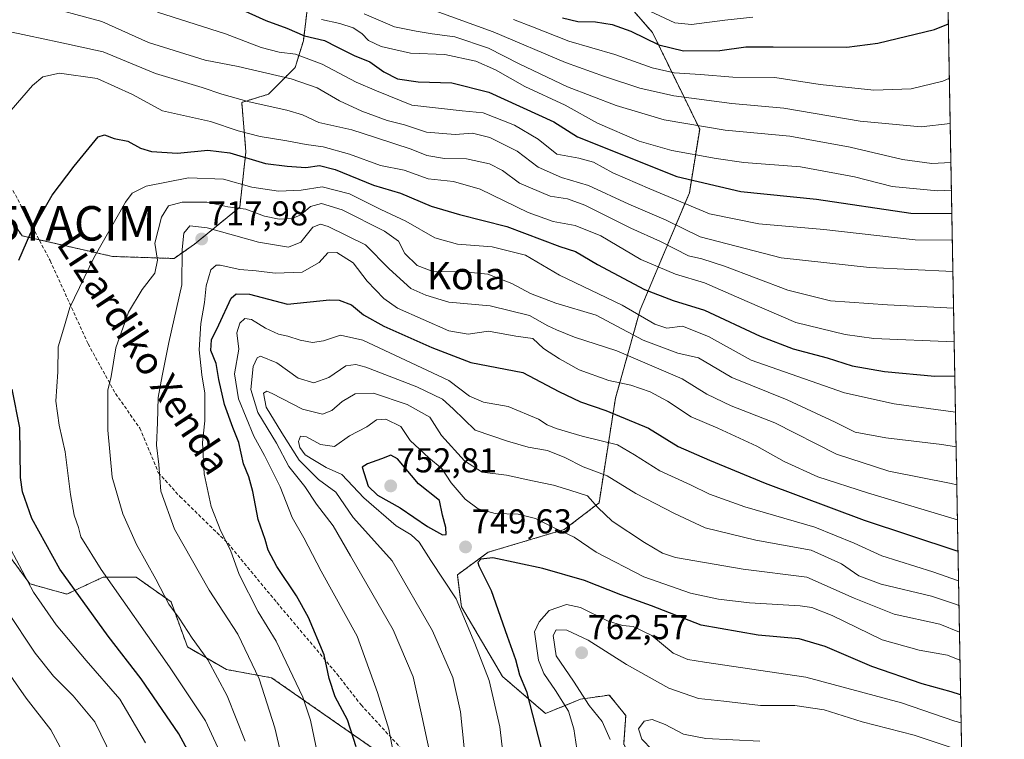
# Model space of a CAD drawing. Units: metres. Extents: x 620320 to 623751, y 4773448 to 4775822.
# Drawn here: x 623465 to 623751, y 4774195 to 4774404 of the extents above; entities that cross this region are included whole.
import ezdxf
from ezdxf.enums import TextEntityAlignment as Align

# ---------------------------------------------------------------- set-up
doc = ezdxf.new("R2010")
doc.units = ezdxf.units.M
doc.header["$MEASUREMENT"] = 0
doc.linetypes.add('TRAZOS', pattern=[0.75, 0.5, -0.25])
doc.linetypes.add('TRAZOSX2', pattern=[1.5, 1, -0.5])
doc.layers.get('0').update_dxf_attribs({"lineweight": 5})
for name, color, linetype, lineweight in [('Arbolado forestal', 92, 'TRAZOS', 0), ('Arbolado forestal CxS', 92, 'Continuous', 0), ('Carátula', 7, 'Continuous', 5), ('Comarca CxS', 133, 'Continuous', 0), ('Comunidad Autónoma CxS', 142, 'Continuous', 0), ('Curva de nivel maestra', 36, 'Continuous', 30), ('Curva de nivel normal', 36, 'Continuous', 0), ('Municipio CxS', 142, 'Continuous', 0), ('Pastizal CxS', 92, 'Continuous', 0), ('Provincia CxS', 1, 'Continuous', 0), ('Punto de cota en terreno', 7, 'Continuous', 0), ('Rótulo de punto de cota en terreno', 19, 'Continuous', 0), ('Senda', 19, 'TRAZOSX2', 0), ('Texto cartográfico', 19, 'Continuous', 0), ('Yacimiento arqueológico puntual', 7, 'Continuous', 0)]:
    doc.layers.add(name, color=color, linetype=linetype, lineweight=lineweight)
doc.styles.add('Arial', font='txt', dxfattribs={"height": 0.2})

# ---------------------------------------------------------------- blocks, each defined once
blk = doc.blocks.new('*U150')
at = {"layer": 'Arbolado forestal CxS', "color": 92, "linetype": 'Continuous', "lineweight": 0}
for points in [[(623728.63, 4774751.86, 509.4), (623739.81, 4774136.31, 788.52)], [(623640.66, 4774193.94, 761.67), (623641.26, 4774202.29, 763.2), (623638.32, 4774205.96, 763.48), (623636.49, 4774208.26, 764.76), (623633.76, 4774207.87, 763.21), (623628.13, 4774207.07, 758.67), (623618, 4774202.89, 751.48), (623605.48, 4774213.63, 746.45), (623593.55, 4774233.92, 744.37), (623592.37, 4774243.18, 746.43), (623601.31, 4774249.74, 749.22), (623623.38, 4774256.31, 744.51), (623633.51, 4774264.06, 739.5), (623638.28, 4774294.49, 722.05), (623645.44, 4774320.15, 704.01), (623659.75, 4774354.16, 677.04), (623662.73, 4774372.66, 666.09), (623649.02, 4774400.7, 647.8), (623620.99, 4774432.92, 632.84)], [(623550.03, 4774418.01, 661.17), (623547.64, 4774398.32, 675.46), (623545.26, 4774390.56, 682.53), (623537.5, 4774382.8, 688.27), (623529.75, 4774380.42, 690.44), (623530.95, 4774366.1, 698.29), (623529.16, 4774349.99, 709.64), (623516.04, 4774339.25, 717.21), (623510.07, 4774335.07, 712.61), (623492.18, 4774335.67, 706.36), (623465.95, 4774341.64, 699.53), (623451.96, 4774362.2, 695.04), (623452.23, 4774376.24, 693.96), (623443.41, 4774394.16, 690.38), (623431.87, 4774393.48, 689.9), (623419.66, 4774395.51, 688.15), (623404.82, 4774411.84, 685.46)], [(623452.72, 4774261.45, 692.07), (623468.23, 4774240.56, 695.83), (623478.96, 4774237.58, 698.8), (623485.89, 4774240.81, 703.47), (623489.53, 4774242.51, 705.3), (623499.07, 4774242.51, 708.41), (623509.21, 4774235.35, 710.25), (623513.98, 4774222.22, 708.75), (623525.31, 4774215.66, 711.56), (623538.43, 4774213.27, 716.79), (623571.82, 4774190, 729.11)]]:
    blk.add_polyline3d(points, dxfattribs=at)
blk = doc.blocks.new('*U171')
at = {"layer": 'Curva de nivel normal', "color": 36, "linetype": 'Continuous', "lineweight": 0}
blk.add_polyline3d([(623505.24, 4774406.66, 680), (623525.07, 4774400.34, 680), (623535.43, 4774396.34, 680), (623540.58, 4774395.03, 680), (623545.31, 4774394.43, 680), (623553.14, 4774391.49, 680), (623563.01, 4774386.3, 680), (623568.84, 4774383.78, 680), (623579.17, 4774379.61, 680), (623593.8, 4774377.93, 680), (623599.87, 4774377.4, 680), (623608.94, 4774373.76, 680), (623615.84, 4774369.7, 680), (623621.22, 4774365.42, 680), (623627.68, 4774364.2, 680), (623631.93, 4774363.03, 680), (623637.47, 4774360, 680), (623648.23, 4774355.33, 680), (623665.58, 4774348.09, 680), (623679.96, 4774345.14, 680), (623698.82, 4774343.52, 680), (623725.32, 4774340.53, 680), (623736.1, 4774340.37, 680)], dxfattribs=at)
blk = doc.blocks.new('*U175')
at = {"layer": 'Curva de nivel normal', "color": 36, "linetype": 'Continuous', "lineweight": 0}
for points in [[(623501.8, 4774194.36, 695), (623494.32, 4774207.01, 695), (623484.6, 4774218.28, 695), (623475.83, 4774228.68, 695), (623469.3, 4774238.15, 695), (623462.66, 4774250.52, 695)], [(623459.7, 4774374.6, 695), (623468.96, 4774385.33, 695), (623471.95, 4774387.8, 695), (623476.79, 4774388.9, 695), (623487.8, 4774387.31, 695), (623497.99, 4774382.67, 695), (623506.71, 4774377.97, 695), (623520.7, 4774374.9, 695), (623528.67, 4774372.2, 695), (623535.05, 4774370.46, 695), (623542.82, 4774369.23, 695), (623548.49, 4774368.14, 695), (623553.37, 4774367.52, 695), (623561.03, 4774365.36, 695), (623570.03, 4774362.1, 695), (623576.88, 4774360.69, 695), (623583.93, 4774358.24, 695), (623591.24, 4774357.43, 695), (623598.96, 4774355.18, 695), (623612.9, 4774348.43, 695), (623620.21, 4774345.79, 695), (623626.58, 4774344.67, 695), (623634.05, 4774341.62, 695), (623645.63, 4774334.81, 695), (623655.69, 4774330.54, 695), (623664.18, 4774327.98, 695), (623676.55, 4774322.56, 695), (623690.66, 4774316.46, 695), (623705.02, 4774313, 695), (623713.32, 4774311.84, 695), (623736.64, 4774310.87, 695)]]:
    blk.add_polyline3d(points, dxfattribs=at)
blk = doc.blocks.new('*U185')
at = {"layer": 'Curva de nivel normal', "color": 36, "linetype": 'Continuous', "lineweight": 0}
blk.add_polyline3d([(623648.96, 4774192.35, 765), (623645.98, 4774195.43, 765), (623644.97, 4774198.42, 765), (623646.65, 4774200.66, 765), (623648.97, 4774201.17, 765), (623652.74, 4774199.74, 765), (623658.07, 4774196.92, 765), (623664.49, 4774195.67, 765), (623680.2, 4774194.9, 765)], dxfattribs=at)
blk = doc.blocks.new('*U195')
at = {"layer": 'Curva de nivel normal', "color": 36, "linetype": 'Continuous', "lineweight": 0}
blk.add_polyline3d([(623524.56, 4774189.26, 705), (623519.17, 4774200.75, 705), (623508.8, 4774216.48, 705), (623488.93, 4774244.71, 705), (623483.01, 4774254.17, 705), (623482.38, 4774256.88, 705), (623481.04, 4774260.55, 705), (623480.02, 4774266.55, 705), (623478.48, 4774278.88, 705), (623476.7, 4774286.67, 705), (623475.79, 4774293.66, 705), (623476.29, 4774302.14, 705), (623476.45, 4774309.38, 705), (623477.94, 4774314.51, 705), (623479.86, 4774320.88, 705), (623486.77, 4774335.3, 705), (623496.01, 4774351.4, 705), (623497.93, 4774354.01, 705), (623502.03, 4774356.08, 705), (623514.32, 4774358.49, 705), (623524.47, 4774358.09, 705), (623532.68, 4774355.75, 705), (623540.38, 4774354.63, 705), (623546.96, 4774354.87, 705), (623553.08, 4774355.87, 705), (623560.99, 4774353.84, 705), (623570.12, 4774349.32, 705), (623577.39, 4774345.91, 705), (623585.8, 4774341.07, 705), (623592.42, 4774339.23, 705), (623602.46, 4774338.42, 705), (623612.11, 4774336.02, 705), (623622.05, 4774330.24, 705), (623640.23, 4774321.52, 705), (623649.73, 4774315.97, 705), (623653.22, 4774314.81, 705), (623657.7, 4774315.37, 705), (623665.3, 4774312.39, 705), (623677.67, 4774305.52, 705), (623704.83, 4774296.08, 705), (623719.23, 4774292.87, 705), (623737.01, 4774290.41, 705)], dxfattribs=at)
blk = doc.blocks.new('*U201')
at = {"layer": 'Curva de nivel normal', "color": 36, "linetype": 'Continuous', "lineweight": 0}
for points in [[(623736.27, 4774331.28, 685), (623712.05, 4774332.41, 685), (623686.36, 4774335.22, 685), (623662.91, 4774341.34, 685), (623653.04, 4774346.2, 685), (623642.11, 4774350.88, 685), (623630.42, 4774356.23, 685), (623622.59, 4774358.59, 685), (623615.81, 4774361.62, 685), (623609.74, 4774366.26, 685), (623601.83, 4774370.21, 685), (623596.74, 4774371.44, 685), (623591.7, 4774371.12, 685), (623583.37, 4774371.8, 685), (623577.03, 4774373.92, 685), (623571.93, 4774375.17, 685), (623564.58, 4774377.83, 685), (623558.18, 4774380.87, 685), (623551.66, 4774384.6, 685), (623544.12, 4774387.3, 685), (623528.7, 4774390.84, 685), (623519.08, 4774392.67, 685), (623502.62, 4774397.81, 685), (623489.07, 4774403.92, 685), (623470.44, 4774408.96, 685)], [(623457.22, 4774221.41, 685), (623467.16, 4774207.31, 685), (623474.3, 4774198.15, 685), (623477.02, 4774193.11, 685)]]:
    blk.add_polyline3d(points, dxfattribs=at)
blk = doc.blocks.new('*U205')
at = {"layer": 'Curva de nivel normal', "color": 36, "linetype": 'Continuous', "lineweight": 0}
blk.add_polyline3d([(623738.07, 4774192.26, 760), (623725.04, 4774196.59, 760), (623709.93, 4774200.46, 760), (623698.92, 4774203.93, 760), (623690.34, 4774205.2, 760), (623680.37, 4774205.19, 760), (623669.7, 4774206.45, 760), (623662.37, 4774207.22, 760), (623653.78, 4774210.22, 760), (623641.47, 4774217.12, 760), (623630.34, 4774224.19, 760), (623624.14, 4774227.11, 760), (623621.1, 4774227.21, 760), (623620.18, 4774225.55, 760), (623621.07, 4774219.68, 760), (623626.1, 4774212.29, 760), (623630.62, 4774205.18, 760), (623634.39, 4774200.58, 760), (623636.76, 4774195.38, 760)], dxfattribs=at)
blk = doc.blocks.new('*U212')
at = {"layer": 'Curva de nivel normal', "color": 36, "linetype": 'Continuous', "lineweight": 0}
blk.add_polyline3d([(623543.76, 4774179.61, 715), (623539.31, 4774198.74, 715), (623534.8, 4774212.96, 715), (623528.56, 4774225.98, 715), (623520.24, 4774238.76, 715), (623510.24, 4774256.42, 715), (623506.29, 4774267.47, 715), (623505.71, 4774275.26, 715), (623504.94, 4774280.88, 715), (623505.24, 4774287.45, 715), (623505.5, 4774294.68, 715), (623506.68, 4774300.97, 715), (623508.57, 4774310.68, 715), (623512.3, 4774327.4, 715), (623512.45, 4774337.72, 715), (623512.94, 4774342.44, 715), (623514.7, 4774344.58, 715), (623519.7, 4774343.99, 715), (623534.61, 4774339.85, 715), (623543.34, 4774338.34, 715), (623546.94, 4774339.82, 715), (623550.37, 4774344.15, 715), (623552.64, 4774345.02, 715), (623554.8, 4774344.4, 715), (623565.68, 4774339.03, 715), (623572.54, 4774332.06, 715), (623578.83, 4774326.38, 715), (623583.18, 4774324.39, 715), (623589.9, 4774322.38, 715), (623601.87, 4774321.28, 715), (623613.34, 4774318.53, 715), (623618.61, 4774315.46, 715), (623621.15, 4774314.33, 715), (623626.4, 4774312.26, 715), (623638.64, 4774308.22, 715), (623650.86, 4774303.06, 715), (623657.64, 4774300.16, 715), (623664.81, 4774295.66, 715), (623671.9, 4774292.31, 715), (623684.56, 4774287.3, 715), (623702.48, 4774278.26, 715), (623717.65, 4774273.31, 715), (623735.79, 4774269.67, 715), (623737.39, 4774269.31, 715)], dxfattribs=at)
blk = doc.blocks.new('*U224')
at = {"layer": 'Curva de nivel normal', "color": 36, "linetype": 'Continuous', "lineweight": 0}
for points in [[(623492.18, 4774189.95, 690), (623487.05, 4774200.51, 690), (623480.78, 4774208.06, 690), (623475.05, 4774213.74, 690), (623469.72, 4774220.46, 690), (623461.49, 4774232.79, 690)], [(623462.98, 4774400.8, 690), (623476.65, 4774397.95, 690), (623489.52, 4774395.14, 690), (623504.66, 4774388.81, 690), (623518.28, 4774384.71, 690), (623523.96, 4774382.8, 690), (623531.86, 4774380.59, 690), (623542.8, 4774378.2, 690), (623547.35, 4774376.76, 690), (623552.11, 4774374.61, 690), (623561.68, 4774372.44, 690), (623568.56, 4774370.22, 690), (623578.99, 4774366.84, 690), (623583.46, 4774365, 690), (623588.64, 4774364.11, 690), (623595.02, 4774364.04, 690), (623601.71, 4774362.55, 690), (623605.44, 4774360.63, 690), (623610.43, 4774356.94, 690), (623619.28, 4774353.13, 690), (623624.32, 4774352.44, 690), (623629.37, 4774350.58, 690), (623642.71, 4774343.84, 690), (623651.4, 4774339.98, 690), (623659.48, 4774335.89, 690), (623663.39, 4774334.96, 690), (623669.95, 4774332.8, 690), (623688.33, 4774325.84, 690), (623700.73, 4774322.78, 690), (623717.27, 4774321.61, 690), (623736.46, 4774320.67, 690)]]:
    blk.add_polyline3d(points, dxfattribs=at)
blk = doc.blocks.new('*U226')
at = {"layer": 'Curva de nivel normal', "color": 36, "linetype": 'Continuous', "lineweight": 0}
blk.add_polyline3d([(623530.72, 4774194.88, 710), (623525.55, 4774208.03, 710), (623519.86, 4774218.46, 710), (623515.33, 4774224.8, 710), (623511.57, 4774230.56, 710), (623508.59, 4774234.68, 710), (623504.81, 4774241.89, 710), (623499.17, 4774251.94, 710), (623495.2, 4774260.87, 710), (623492.16, 4774271.52, 710), (623490.84, 4774285.17, 710), (623490.9, 4774296.84, 710), (623491.87, 4774300.76, 710), (623493.21, 4774309.1, 710), (623496.83, 4774319.5, 710), (623500.81, 4774326.09, 710), (623504.51, 4774330.8, 710), (623505.31, 4774334.62, 710), (623504.53, 4774339.52, 710), (623506.42, 4774347.11, 710), (623508.44, 4774350.35, 710), (623512.46, 4774351.41, 710), (623519.62, 4774351.47, 710), (623525.69, 4774350.12, 710), (623530.89, 4774349.42, 710), (623536.34, 4774347.35, 710), (623540.6, 4774346.51, 710), (623544.35, 4774346.68, 710), (623546.87, 4774347.77, 710), (623549.69, 4774350.16, 710), (623552.86, 4774351.08, 710), (623558.9, 4774349.17, 710), (623571.24, 4774342.99, 710), (623575.26, 4774340.06, 710), (623577.12, 4774336.52, 710), (623580.7, 4774333.04, 710), (623585.53, 4774331.23, 710), (623593.44, 4774331.33, 710), (623601.17, 4774330.54, 710), (623608.18, 4774327.76, 710), (623613.64, 4774324.9, 710), (623620.98, 4774322.14, 710), (623632.7, 4774318.64, 710), (623646.31, 4774311.31, 710), (623656.38, 4774307.54, 710), (623662.37, 4774306.22, 710), (623672.03, 4774300.54, 710), (623688.13, 4774294.05, 710), (623702.12, 4774287.52, 710), (623707.84, 4774284.64, 710), (623716.75, 4774282.99, 710), (623733.04, 4774281.05, 710), (623737.19, 4774280.31, 710)], dxfattribs=at)
blk = doc.blocks.new('*U250')
at = {"layer": 'Curva de nivel maestra', "color": 36, "linetype": 'Continuous', "lineweight": 30}
for points in [[(623516.56, 4774187.51, 700), (623511.44, 4774196.99, 700), (623500.58, 4774213, 700), (623490.96, 4774225.33, 700), (623476.91, 4774244.8, 700), (623468.75, 4774259.54, 700), (623466.11, 4774267.3, 700), (623465.51, 4774271.46, 700), (623465.32, 4774285.86, 700), (623463.08, 4774297.11, 700)], [(623465.01, 4774334.58, 700), (623468.48, 4774342.64, 700), (623474.71, 4774353.47, 700), (623481.07, 4774361.88, 700), (623488.03, 4774370.38, 700), (623489.84, 4774371, 700), (623492.7, 4774369.93, 700), (623496.7, 4774369.13, 700), (623500.32, 4774367.12, 700), (623503.53, 4774366.19, 700), (623511.05, 4774365.69, 700), (623519.93, 4774366.56, 700), (623526.32, 4774365.8, 700), (623536.61, 4774362.7, 700), (623542.93, 4774361.88, 700), (623548.37, 4774361.52, 700), (623552.37, 4774362.06, 700), (623556.84, 4774360.96, 700), (623567.96, 4774356.39, 700), (623575.88, 4774354.06, 700), (623584.79, 4774350.31, 700), (623593, 4774347.85, 700), (623606.7, 4774344.4, 700), (623622.14, 4774338.54, 700), (623626.7, 4774337.09, 700), (623633.03, 4774333.35, 700), (623646.74, 4774326.03, 700), (623655.03, 4774322.91, 700), (623664.11, 4774320.06, 700), (623680.26, 4774312.49, 700), (623689.91, 4774308.79, 700), (623699.75, 4774306.22, 700), (623707.03, 4774303.91, 700), (623716.36, 4774302.24, 700), (623731, 4774300.9, 700), (623736.82, 4774300.95, 700)]]:
    blk.add_polyline3d(points, dxfattribs=at)
blk = doc.blocks.new('5PATER')
at = {"layer": 'Carátula', "linetype": 'Continuous', "lineweight": 5}
h = blk.add_hatch(color=250, dxfattribs=at)
edge = h.paths.add_edge_path()
edge.add_ellipse((0, 0.01), major_axis=(-1.33, -1.34), ratio=0.999422, start_angle=0, end_angle=360)
blk = doc.blocks.new('5YACIM')
blk.add_text('5YACIM', height=10).set_placement((0, 0), align=Align.MIDDLE_CENTER)

msp = doc.modelspace()

# ---------------------------------------------------------------- linework, layer by layer
at = {"layer": 'Arbolado forestal', "color": 92, "linetype": 'TRAZOS', "lineweight": 0}
for points in [[(623728.63, 4774751.86, 509.4), (623739.81, 4774136.31, 788.52)], [(623739.81, 4774136.31, 788.52), (623728.66, 4774152.19, 783.35), (623695.86, 4774167.7, 776.17), (623658.55, 4774179.02, 769.25), (623647.81, 4774181.41, 764.07), (623640.66, 4774193.94, 761.67), (623641.26, 4774202.29, 763.2), (623638.32, 4774205.96, 763.48), (623636.48, 4774208.26, 764.76), (623633.76, 4774207.87, 763.21), (623628.13, 4774207.07, 758.67), (623618, 4774202.89, 751.48), (623605.48, 4774213.63, 746.45), (623593.55, 4774233.92, 744.37), (623592.37, 4774243.18, 746.43), (623601.31, 4774249.74, 749.22), (623623.38, 4774256.31, 744.51), (623633.51, 4774264.06, 739.5), (623638.28, 4774294.49, 722.05), (623645.44, 4774320.15, 704.01), (623659.75, 4774354.16, 677.04), (623662.73, 4774372.66, 666.09), (623649.02, 4774400.7, 647.8), (623620.99, 4774432.93, 632.84)], [(623550.03, 4774418.01, 661.17), (623547.64, 4774398.32, 675.46), (623545.26, 4774390.56, 682.53), (623537.5, 4774382.8, 688.27), (623529.75, 4774380.42, 690.44), (623530.95, 4774366.1, 698.29), (623529.16, 4774349.99, 709.64), (623516.04, 4774339.25, 717.21), (623510.07, 4774335.07, 712.61), (623492.18, 4774335.67, 706.36), (623470.9, 4774340.51, 700.84), (623465.94, 4774341.64, 699.53), (623451.96, 4774362.2, 695.04), (623452.09, 4774368.95, 694.62), (623452.23, 4774376.24, 693.96), (623443.41, 4774394.16, 690.38), (623431.87, 4774393.48, 689.9), (623419.66, 4774395.51, 688.15), (623404.82, 4774411.84, 685.46)], [(623452.72, 4774261.45, 692.07), (623468.23, 4774240.56, 695.83), (623478.96, 4774237.58, 698.8), (623485.89, 4774240.81, 703.47), (623489.53, 4774242.51, 705.3), (623499.07, 4774242.51, 708.41), (623509.21, 4774235.35, 710.25), (623513.98, 4774222.22, 708.75), (623525.31, 4774215.66, 711.56), (623538.43, 4774213.27, 716.79), (623571.82, 4774190, 729.11)]]:
    msp.add_polyline3d(points, dxfattribs=at)
at = {"layer": 'Comarca CxS', "color": 133, "linetype": 'Continuous', "lineweight": 0}
msp.add_polyline3d([(623751.2, 4773508.81, 772.26), (620360.65, 4773448.19, 409.9), (620319.8, 4775761.78, 457.7), (623709.2, 4775822.39, 456.24), (623751.2, 4773508.81, 772.26)], close=True, dxfattribs=at)
msp.add_polyline3d([(623751.2, 4773508.81, 772.26), (620360.65, 4773448.19, 409.9), (620319.8, 4775761.78, 457.7), (623709.2, 4775822.39, 456.24), (623751.2, 4773508.81, 772.26)], close=True, dxfattribs=at)
at = {"layer": 'Comunidad Autónoma CxS', "color": 142, "linetype": 'Continuous', "lineweight": 0}
msp.add_polyline3d([(623751.2, 4773508.81, 772.26), (620360.65, 4773448.19, 409.9), (620319.8, 4775761.78, 457.7), (623709.2, 4775822.39, 456.24), (623751.2, 4773508.81, 772.26)], close=True, dxfattribs=at)
msp.add_polyline3d([(623751.2, 4773508.81, 772.26), (620360.65, 4773448.19, 409.9), (620319.8, 4775761.78, 457.7), (623709.2, 4775822.39, 456.24), (623751.2, 4773508.81, 772.26)], close=True, dxfattribs=at)
at = {"layer": 'Curva de nivel maestra', "color": 36, "linetype": 'Continuous', "lineweight": 30}
for points in [[(623524.91, 4774409.53, 675), (623536.75, 4774404.16, 675), (623542.84, 4774401.96, 675), (623547.92, 4774399.75, 675), (623553.78, 4774398.38, 675), (623557.35, 4774396.52, 675), (623562.41, 4774394.04, 675), (623566.96, 4774392.16, 675), (623571.04, 4774389.28, 675), (623575.02, 4774387.26, 675), (623581.02, 4774386.34, 675), (623590.8, 4774386.14, 675), (623601.49, 4774383.38, 675), (623620.39, 4774374.81, 675), (623627.26, 4774370.37, 675), (623656.1, 4774358.91, 675), (623674.7, 4774354.56, 675), (623696.62, 4774352.29, 675), (623724.04, 4774348.21, 675), (623735.96, 4774348.11, 675)], [(623622.88, 4774404.94, 650), (623627.32, 4774403.92, 650), (623632.47, 4774403.83, 650), (623637.31, 4774403.07, 650), (623642.72, 4774401.07, 650), (623650.9, 4774397.17, 650), (623658, 4774395.42, 650), (623668.55, 4774395.53, 650), (623676.16, 4774396.54, 650), (623684.03, 4774396.58, 650), (623705.51, 4774396.44, 650), (623714.46, 4774397.6, 650), (623730.94, 4774401.57, 650), (623734.96, 4774403.23, 650)], [(623563.02, 4774193.21, 725), (623560.5, 4774201.01, 725), (623556.92, 4774207.76, 725), (623555.17, 4774213.02, 725), (623553.71, 4774219.96, 725), (623549.13, 4774230.76, 725), (623545.67, 4774237.06, 725), (623539.91, 4774245.56, 725), (623537.38, 4774250.3, 725), (623536.56, 4774253.41, 725), (623534.53, 4774259.26, 725), (623532.94, 4774267.42, 725), (623531.76, 4774271.68, 725), (623530.25, 4774275.42, 725), (623528.93, 4774281.66, 725), (623527.16, 4774285.98, 725), (623524.72, 4774292.66, 725), (623523.08, 4774299.89, 725), (623522.35, 4774304.58, 725), (623520.78, 4774308.35, 725), (623520.98, 4774311.4, 725), (623523.07, 4774315.78, 725), (623526.71, 4774323.5, 725), (623528.09, 4774324.83, 725), (623532.03, 4774324.72, 725), (623543.03, 4774321.78, 725), (623555.24, 4774323.04, 725), (623557.99, 4774322.99, 725), (623561.57, 4774321.61, 725), (623565.13, 4774318.72, 725), (623570.96, 4774315.43, 725), (623584.97, 4774309.22, 725), (623596.26, 4774304.86, 725), (623611.34, 4774301.96, 725), (623621.85, 4774296.44, 725), (623628.1, 4774293.45, 725), (623635.44, 4774290.9, 725), (623647.91, 4774285.76, 725), (623656.53, 4774280.47, 725), (623665.58, 4774276.5, 725), (623681.74, 4774269.77, 725), (623710.54, 4774259.06, 725), (623737.08, 4774250.25, 725), (623737.74, 4774250.14, 725)], [(623588.09, 4774254.82, 750), (623589.14, 4774254.88, 750), (623588.98, 4774256.88, 750), (623588.01, 4774260.55, 750), (623587.14, 4774264.8, 750), (623581.09, 4774269.59, 750), (623575, 4774276.85, 750), (623573.07, 4774277.93, 750), (623570.35, 4774276.89, 750), (623566.23, 4774275.46, 750), (623564.7, 4774274.46, 750), (623566.49, 4774268.98, 750), (623569.13, 4774266.33, 750), (623575.71, 4774262.63, 750), (623583.69, 4774257.2, 750), (623588.09, 4774254.82, 750)], [(623738.5, 4774208.36, 750), (623735.74, 4774209.21, 750), (623727.31, 4774211.49, 750), (623712.74, 4774216.59, 750), (623699.2, 4774222.38, 750), (623691.63, 4774224.61, 750), (623679.74, 4774225.65, 750), (623663.13, 4774228.6, 750), (623648.78, 4774234.17, 750), (623639.85, 4774237.33, 750), (623629.32, 4774241.52, 750), (623617.15, 4774245, 750), (623602.7, 4774248.13, 750), (623599.2, 4774247.74, 750), (623598.31, 4774246.74, 750), (623598.57, 4774245.76, 750), (623602.14, 4774238.67, 750), (623606.87, 4774225.38, 750), (623609.28, 4774218.56, 750), (623610.38, 4774214.09, 750), (623612.44, 4774209.32, 750), (623616.7, 4774192.7, 750)]]:
    msp.add_polyline3d(points, dxfattribs=at)
at = {"layer": 'Curva de nivel normal', "color": 36, "linetype": 'Continuous', "lineweight": 0}
for points in [[(623584.88, 4774407.42, 660), (623602.76, 4774400.91, 660), (623623.79, 4774391.97, 660), (623635.12, 4774387.96, 660), (623645.32, 4774384.5, 660), (623655.18, 4774382.36, 660), (623672.1, 4774380.13, 660), (623687.21, 4774378.76, 660), (623709.37, 4774374.96, 660), (623727.04, 4774373.28, 660), (623735.49, 4774374.31, 660)], [(623552.86, 4774404.47, 670), (623558.25, 4774403.36, 670), (623562.12, 4774402.12, 670), (623564.58, 4774400.43, 670), (623566.51, 4774398.36, 670), (623570.25, 4774396.7, 670), (623578.77, 4774394.74, 670), (623588.7, 4774394.31, 670), (623597.69, 4774392.38, 670), (623603.4, 4774389.86, 670), (623612, 4774385, 670), (623623.63, 4774379.59, 670), (623633.1, 4774374.36, 670), (623645.18, 4774369.18, 670), (623654.6, 4774366.44, 670), (623667.56, 4774364.14, 670), (623675.58, 4774362.93, 670), (623692.03, 4774361.69, 670), (623707.7, 4774358.8, 670), (623718.65, 4774355.96, 670), (623731.8, 4774354.71, 670), (623735.84, 4774354.89, 670)], [(623735.69, 4774362.92, 665), (623730.13, 4774362.71, 665), (623721.59, 4774363.84, 665), (623706.44, 4774367.41, 665), (623688.91, 4774370.58, 665), (623670.16, 4774372.35, 665), (623652.42, 4774375.39, 665), (623638.49, 4774379.48, 665), (623624.38, 4774384.96, 665), (623610.3, 4774391.59, 665), (623601.43, 4774396.16, 665), (623591.63, 4774399.46, 665), (623585.03, 4774400.3, 665), (623580.37, 4774401.11, 665), (623574.07, 4774402.37, 665), (623565.34, 4774406.18, 665)], [(623608.64, 4774404.49, 655), (623614.23, 4774402.41, 655), (623624.72, 4774398.23, 655), (623638.1, 4774394.28, 655), (623648.89, 4774390.46, 655), (623655.28, 4774389, 655), (623662.95, 4774388.52, 655), (623672.34, 4774387.79, 655), (623684.52, 4774387.6, 655), (623697.7, 4774385.59, 655), (623713.32, 4774383.97, 655), (623724.19, 4774384.39, 655), (623733.33, 4774386.6, 655), (623735.25, 4774387.47, 655)], [(623648.27, 4774406.9, 645), (623655.51, 4774403.54, 645), (623660.37, 4774403.06, 645), (623670.03, 4774404.35, 645), (623678.16, 4774405.19, 645)], [(623552.75, 4774186.5, 720), (623549.7, 4774200.96, 720), (623547.53, 4774207.63, 720), (623539.7, 4774223.87, 720), (623534.49, 4774232.38, 720), (623528.96, 4774243.28, 720), (623526.51, 4774250.37, 720), (623523.69, 4774255.84, 720), (623520.84, 4774263.04, 720), (623518.86, 4774272.55, 720), (623518.36, 4774281.62, 720), (623518.98, 4774287.93, 720), (623519.06, 4774295.99, 720), (623518.2, 4774301.31, 720), (623517.42, 4774308.55, 720), (623517.86, 4774316.22, 720), (623518.95, 4774322.28, 720), (623519.39, 4774327.16, 720), (623520.77, 4774331.8, 720), (623522.28, 4774333.1, 720), (623523.52, 4774333.11, 720), (623529.17, 4774331.87, 720), (623533.92, 4774331.44, 720), (623539.45, 4774330.76, 720), (623547.29, 4774331.11, 720), (623552.26, 4774333.89, 720), (623554.7, 4774336.72, 720), (623557.37, 4774336.79, 720), (623562.13, 4774333.77, 720), (623566.12, 4774328.52, 720), (623571.02, 4774323.42, 720), (623574.98, 4774320.68, 720), (623589.88, 4774314.03, 720), (623595.53, 4774313.04, 720), (623601.42, 4774313.94, 720), (623609.36, 4774312.55, 720), (623614.3, 4774311.82, 720), (623617.38, 4774308.9, 720), (623622.04, 4774305.92, 720), (623627.7, 4774302.68, 720), (623636.37, 4774299.58, 720), (623642.78, 4774298.25, 720), (623648.37, 4774296.31, 720), (623653.34, 4774293.61, 720), (623660.26, 4774289.06, 720), (623668.03, 4774285.82, 720), (623679.33, 4774280.59, 720), (623687.29, 4774276.07, 720), (623697.09, 4774271.61, 720), (623711.48, 4774267, 720), (623737.58, 4774259.2, 720)], [(623575.23, 4774183.74, 730), (623572.49, 4774198.34, 730), (623569.16, 4774209, 730), (623563.27, 4774225.39, 730), (623552.8, 4774244.23, 730), (623547.8, 4774253.88, 730), (623544.4, 4774259.85, 730), (623540.91, 4774268.76, 730), (623536.35, 4774277.84, 730), (623533.23, 4774283.42, 730), (623528.79, 4774294.3, 730), (623527.68, 4774301.53, 730), (623528.85, 4774308.7, 730), (623528.34, 4774313.46, 730), (623529.15, 4774316.29, 730), (623530.65, 4774317.61, 730), (623532.58, 4774317.31, 730), (623536.61, 4774314.81, 730), (623540.41, 4774313.06, 730), (623543.17, 4774312.5, 730), (623546.72, 4774311.34, 730), (623550.34, 4774310.64, 730), (623553.47, 4774311.12, 730), (623558.4, 4774312.82, 730), (623564.94, 4774311.34, 730), (623589.91, 4774299.6, 730), (623595.92, 4774295.12, 730), (623599.94, 4774293.35, 730), (623607.09, 4774292.08, 730), (623615.89, 4774288.43, 730), (623618.46, 4774286.76, 730), (623621.1, 4774285.65, 730), (623628.56, 4774283.48, 730), (623638.87, 4774280.98, 730), (623643.76, 4774278.05, 730), (623651.13, 4774273.35, 730), (623660.06, 4774269.34, 730), (623665.62, 4774266.64, 730), (623675.8, 4774262.94, 730), (623696.22, 4774257, 730), (623707.62, 4774252.41, 730), (623715.64, 4774248.67, 730), (623730.46, 4774244.02, 730), (623737.9, 4774241.45, 730)], [(623586.99, 4774179.28, 735), (623582.09, 4774202.23, 735), (623579.52, 4774213.55, 735), (623573.69, 4774227.23, 735), (623561.32, 4774248.65, 735), (623556.26, 4774257.39, 735), (623551.42, 4774263.71, 735), (623548.05, 4774268.84, 735), (623543.42, 4774274.61, 735), (623539.83, 4774281.38, 735), (623534.4, 4774290.37, 735), (623532.39, 4774297, 735), (623533.08, 4774303.72, 735), (623534.27, 4774306.26, 735), (623535.21, 4774306.68, 735), (623539.91, 4774304.76, 735), (623546.17, 4774300.35, 735), (623550.69, 4774298.95, 735), (623555.02, 4774300.53, 735), (623560.01, 4774303.84, 735), (623562.9, 4774304.31, 735), (623565.76, 4774303.47, 735), (623580.61, 4774297.74, 735), (623588.04, 4774294.2, 735), (623591.16, 4774291.38, 735), (623597.55, 4774285.18, 735), (623606.97, 4774281.99, 735), (623612.93, 4774280.24, 735), (623618.51, 4774279.26, 735), (623623.58, 4774277.26, 735), (623628.89, 4774274.54, 735), (623635.87, 4774271.91, 735), (623644.16, 4774266.8, 735), (623655.43, 4774260.95, 735), (623664.37, 4774256.85, 735), (623679.06, 4774253.2, 735), (623695.08, 4774250.32, 735), (623703.93, 4774246.37, 735), (623708.97, 4774242.9, 735), (623715.45, 4774240.51, 735), (623730.05, 4774237, 735), (623737.34, 4774234.52, 735), (623738.03, 4774234.31, 735)], [(623594.86, 4774188.15, 740), (623593.25, 4774203.33, 740), (623591.02, 4774213.32, 740), (623585.18, 4774226.88, 740), (623573.43, 4774247.2, 740), (623565.66, 4774255.82, 740), (623562.15, 4774259.87, 740), (623557.02, 4774267.16, 740), (623552.04, 4774270.89, 740), (623546.41, 4774276.46, 740), (623541.36, 4774284.46, 740), (623536.85, 4774291.88, 740), (623536.07, 4774295.97, 740), (623537, 4774296.52, 740), (623538.54, 4774295.86, 740), (623547.4, 4774291.33, 740), (623553.16, 4774289.83, 740), (623555.91, 4774290.9, 740), (623558.88, 4774293.54, 740), (623562.7, 4774295.8, 740), (623568.03, 4774295.94, 740), (623577.8, 4774292.7, 740), (623584.41, 4774288.93, 740), (623587.8, 4774283.65, 740), (623594.42, 4774276.28, 740), (623599.53, 4774273.04, 740), (623606.64, 4774272.16, 740), (623614.15, 4774270.48, 740), (623620.31, 4774269.26, 740), (623625.04, 4774267.8, 740), (623630.14, 4774266.12, 740), (623633.11, 4774262.74, 740), (623637.34, 4774258.8, 740), (623646.72, 4774252.58, 740), (623651.9, 4774249.51, 740), (623655.71, 4774248.22, 740), (623675.39, 4774244.78, 740), (623693.85, 4774242.52, 740), (623707.57, 4774236.41, 740), (623719.26, 4774231.76, 740), (623732.49, 4774228.87, 740), (623738.17, 4774226.56, 740)], [(623607.56, 4774174.09, 745), (623604.66, 4774198.99, 745), (623601.55, 4774212.52, 745), (623597.41, 4774223.22, 745), (623591.99, 4774236.22, 745), (623584.68, 4774247.32, 745), (623581.28, 4774252.66, 745), (623578.91, 4774254.76, 745), (623574.56, 4774257.4, 745), (623565.17, 4774265.51, 745), (623558.82, 4774272.3, 745), (623554.3, 4774274.31, 745), (623550.91, 4774276.43, 745), (623548.2, 4774278.05, 745), (623546.61, 4774280.13, 745), (623546.24, 4774281.95, 745), (623546.8, 4774283.42, 745), (623548.53, 4774283.24, 745), (623552.66, 4774281.02, 745), (623556.72, 4774280.5, 745), (623561.03, 4774283.54, 745), (623566.08, 4774286.14, 745), (623568.92, 4774288.19, 745), (623571.6, 4774288.4, 745), (623575.94, 4774286.26, 745), (623578.66, 4774282.2, 745), (623584.04, 4774277.16, 745), (623587.88, 4774274.11, 745), (623590.58, 4774269.86, 745), (623594.61, 4774265.12, 745), (623598.43, 4774262.31, 745), (623603.3, 4774261.02, 745), (623610.03, 4774260.78, 745), (623615.03, 4774259.52, 745), (623620.67, 4774256.74, 745), (623626.26, 4774254.11, 745), (623632.69, 4774249.76, 745), (623646.49, 4774242.59, 745), (623660.1, 4774237.85, 745), (623668.22, 4774236.07, 745), (623677.2, 4774235.05, 745), (623691.96, 4774234.15, 745), (623695.27, 4774233.68, 745), (623701.18, 4774231.36, 745), (623715.69, 4774224.29, 745), (623726.45, 4774221.29, 745), (623734.66, 4774219.8, 745), (623738.32, 4774218.38, 745)], [(623627.07, 4774192.65, 755), (623626.19, 4774198.44, 755), (623624.6, 4774203.61, 755), (623620.9, 4774209.56, 755), (623617.46, 4774214.52, 755), (623615.91, 4774218.34, 755), (623614.74, 4774226.59, 755), (623616.15, 4774229.49, 755), (623619.07, 4774232.77, 755), (623624.03, 4774234.53, 755), (623628.12, 4774233.71, 755), (623636, 4774229.86, 755), (623640.31, 4774228.49, 755), (623643.38, 4774228.19, 755), (623648.88, 4774225.6, 755), (623655.03, 4774220.46, 755), (623659.29, 4774218.56, 755), (623664.16, 4774217.78, 755), (623693.56, 4774213.47, 755), (623721.36, 4774206.02, 755), (623736.81, 4774200.65, 755), (623738.65, 4774200.21, 755)]]:
    msp.add_polyline3d(points, dxfattribs=at)
at = {"layer": 'Municipio CxS', "color": 142, "linetype": 'Continuous', "lineweight": 0}
msp.add_polyline3d([(623751.2, 4773508.81, 772.26), (620360.65, 4773448.19, 409.9), (620319.8, 4775761.78, 457.7), (623709.2, 4775822.39, 456.24), (623751.2, 4773508.81, 772.26)], close=True, dxfattribs=at)
msp.add_polyline3d([(623751.2, 4773508.81, 772.26), (620360.65, 4773448.19, 409.9), (620319.8, 4775761.78, 457.7), (623709.2, 4775822.39, 456.24), (623751.2, 4773508.81, 772.26)], close=True, dxfattribs=at)
at = {"layer": 'Pastizal CxS', "color": 92, "linetype": 'Continuous', "lineweight": 0}
for points in [[(623739.81, 4774136.31, 788.52), (623728.66, 4774152.19, 783.35), (623695.86, 4774167.7, 776.17), (623658.55, 4774179.02, 769.25), (623647.81, 4774181.41, 764.07), (623640.66, 4774193.94, 761.67), (623641.26, 4774202.29, 763.2), (623638.32, 4774205.96, 763.48), (623636.48, 4774208.26, 764.76), (623633.76, 4774207.87, 763.21), (623628.13, 4774207.07, 758.67), (623618, 4774202.89, 751.48), (623605.48, 4774213.63, 746.45), (623593.55, 4774233.92, 744.37), (623592.37, 4774243.18, 746.43), (623601.31, 4774249.74, 749.22), (623623.38, 4774256.31, 744.51), (623633.51, 4774264.06, 739.5), (623638.28, 4774294.49, 722.05), (623645.44, 4774320.15, 704.01), (623659.75, 4774354.16, 677.04), (623662.73, 4774372.66, 666.09), (623649.02, 4774400.7, 647.8), (623620.99, 4774432.93, 632.84)], [(623620.99, 4774432.92, 632.84), (623649.02, 4774400.7, 647.8), (623662.73, 4774372.66, 666.09), (623659.75, 4774354.16, 677.04), (623645.44, 4774320.15, 704.01), (623638.28, 4774294.49, 722.05), (623633.51, 4774264.06, 739.5), (623623.38, 4774256.31, 744.51), (623601.31, 4774249.74, 749.22), (623592.37, 4774243.18, 746.43), (623593.55, 4774233.92, 744.37), (623605.48, 4774213.63, 746.45), (623618, 4774202.89, 751.48), (623628.13, 4774207.07, 758.67), (623633.76, 4774207.87, 763.21), (623636.49, 4774208.26, 764.76), (623638.32, 4774205.96, 763.48), (623641.26, 4774202.29, 763.2), (623640.66, 4774193.94, 761.67)], [(623404.82, 4774411.84, 685.46), (623419.66, 4774395.51, 688.15), (623431.87, 4774393.48, 689.9), (623443.41, 4774394.16, 690.38), (623452.23, 4774376.24, 693.96), (623451.96, 4774362.2, 695.04), (623465.95, 4774341.64, 699.53), (623492.18, 4774335.67, 706.36), (623510.07, 4774335.07, 712.61), (623516.04, 4774339.25, 717.21), (623529.16, 4774349.99, 709.64), (623530.95, 4774366.1, 698.29), (623529.75, 4774380.42, 690.44), (623537.5, 4774382.8, 688.27), (623545.26, 4774390.56, 682.53), (623547.64, 4774398.32, 675.46), (623550.03, 4774418.01, 661.17)], [(623550.03, 4774418.01, 661.17), (623547.64, 4774398.32, 675.46), (623545.26, 4774390.56, 682.53), (623537.5, 4774382.8, 688.27), (623529.75, 4774380.42, 690.44), (623530.95, 4774366.1, 698.29), (623529.16, 4774349.99, 709.64), (623516.04, 4774339.25, 717.21), (623510.07, 4774335.07, 712.61), (623492.18, 4774335.67, 706.36), (623470.9, 4774340.51, 700.84), (623465.94, 4774341.64, 699.53), (623451.96, 4774362.2, 695.04), (623452.09, 4774368.95, 694.62), (623452.23, 4774376.24, 693.96), (623443.41, 4774394.16, 690.38), (623431.87, 4774393.48, 689.9), (623419.66, 4774395.51, 688.15), (623404.82, 4774411.84, 685.46)], [(623571.82, 4774190, 729.11), (623538.43, 4774213.27, 716.79), (623525.31, 4774215.66, 711.56), (623513.98, 4774222.22, 708.75), (623509.21, 4774235.35, 710.25), (623499.07, 4774242.51, 708.41), (623489.53, 4774242.51, 705.3), (623485.89, 4774240.81, 703.47), (623478.96, 4774237.58, 698.8), (623468.23, 4774240.56, 695.83), (623452.72, 4774261.45, 692.07)], [(623452.72, 4774261.45, 692.07), (623468.23, 4774240.56, 695.83), (623478.96, 4774237.58, 698.8), (623485.89, 4774240.81, 703.47), (623489.53, 4774242.51, 705.3), (623499.07, 4774242.51, 708.41), (623509.21, 4774235.35, 710.25), (623513.98, 4774222.22, 708.75), (623525.31, 4774215.66, 711.56), (623538.43, 4774213.27, 716.79), (623571.82, 4774190, 729.11)]]:
    msp.add_polyline3d(points, dxfattribs=at)
at = {"layer": 'Provincia CxS', "color": 1, "linetype": 'Continuous', "lineweight": 0}
msp.add_polyline3d([(623751.2, 4773508.81, 772.26), (620360.65, 4773448.19, 409.9), (620319.8, 4775761.78, 457.7), (623709.2, 4775822.39, 456.24), (623751.2, 4773508.81, 772.26)], close=True, dxfattribs=at)
msp.add_polyline3d([(623751.2, 4773508.81, 772.26), (620360.65, 4773448.19, 409.9), (620319.8, 4775761.78, 457.7), (623709.2, 4775822.39, 456.24), (623751.2, 4773508.81, 772.26)], close=True, dxfattribs=at)
at = {"layer": 'Senda', "color": 19, "linetype": 'TRAZOSX2', "lineweight": 0}
msp.add_polyline3d([(623463.31, 4774354.85, 697.57), (623474.11, 4774334.44, 702.03), (623485.13, 4774310.25, 707.15), (623493.05, 4774295.84, 710.3), (623500.16, 4774285.8, 712.72), (623505.52, 4774272.86, 714.68), (623511.81, 4774265.91, 716.66), (623525.7, 4774252.35, 720.13), (623539.92, 4774235.15, 722.16), (623557.45, 4774214.32, 725.61), (623564.39, 4774205.39, 727.15), (623579.61, 4774188.85, 732.1)], dxfattribs=at)

# ---------------------------------------------------------------- block references
at = {"layer": 'Arbolado forestal CxS', "color": 92, "linetype": 'Continuous', "lineweight": 0}
msp.add_blockref('*U150', (0, 0), dxfattribs=at)
at = {"layer": 'Curva de nivel maestra', "color": 36, "linetype": 'Continuous', "lineweight": 30}
msp.add_blockref('*U250', (0, 0), dxfattribs=at)
at = {"layer": 'Curva de nivel normal', "color": 36, "linetype": 'Continuous', "lineweight": 0}
for name in ['*U171', '*U201', '*U224', '*U175', '*U195', '*U226', '*U212', '*U205', '*U185']:
    msp.add_blockref(name, (0, 0), dxfattribs=at)
at = {"layer": 'Punto de cota en terreno', "linetype": 'Continuous', "lineweight": 0}
for p in [(623518.11, 4774340.73, 717.98), (623573, 4774269, 752.81), (623594.74, 4774251.27, 749.63), (623628.45, 4774220.53, 762.57)]:
    msp.add_blockref('5PATER', p, dxfattribs=at)
at = {"layer": 'Yacimiento arqueológico puntual', "linetype": 'Continuous', "lineweight": 0}
msp.add_blockref('5YACIM', (623481.35, 4774345.28, 702.69), dxfattribs=at)

# ---------------------------------------------------------------- texts
at = {"layer": 'Rótulo de punto de cota en terreno', "color": 19, "linetype": 'Continuous', "lineweight": 0, "style": 'Arial'}
for s, p in [('717,98', (623519.87, 4774342.49)), ('752,81', (623574.76, 4774270.76)), ('749,63', (623596.5, 4774253.03)), ('762,57', (623630.21, 4774222.29))]:
    msp.add_text(s, height=7, dxfattribs=at).set_placement(p, align=Align.BOTTOM_LEFT)
at = {"layer": 'Texto cartográfico', "color": 19, "linetype": 'Continuous', "lineweight": 0, "style": 'Arial'}
msp.add_text('Lizardiko Xenda', height=8, rotation=-56.6881, dxfattribs=at).set_placement((623501.37, 4774307.57), align=Align.MIDDLE_CENTER)
msp.add_text('Kola', height=8, dxfattribs=at).set_placement((623594.93, 4774330.09), align=Align.MIDDLE_CENTER)

doc.saveas('drawing.dxf')
